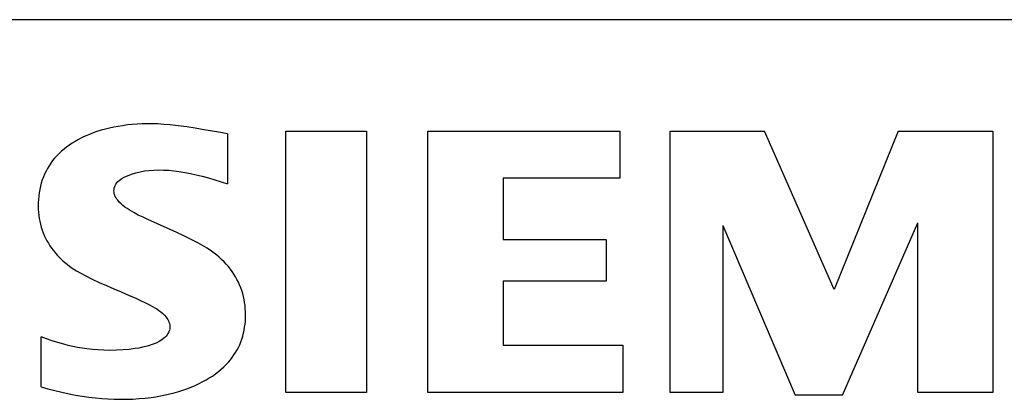
# Model space of a CAD drawing. Extents: x 0 to 420, y 0 to 297.
# Drawn here: x 304 to 315, y 168 to 172 of the extents above; entities that cross this region are included whole.
import ezdxf

# ---------------------------------------------------------------- set-up
doc = ezdxf.new("R2010")
doc.units = 0
doc.header["$LTSCALE"] = 23.1
doc.layers.add('15000_BACK', color=7, linetype='CONTINUOUS')
doc.layers.add('15500_BACK_LABELING', color=7, linetype='CONTINUOUS')

msp = doc.modelspace()

# ---------------------------------------------------------------- linework, layer by layer
at = {"layer": '15000_BACK', "color": 7, "linetype": 'CONTINUOUS'}
msp.add_line((350.777, 172.434), (277.003, 172.434), dxfattribs=at)
at = {"layer": '15500_BACK_LABELING', "color": 7, "linetype": 'CONTINUOUS'}
for p, q in [((305.493, 171.298), (305.441, 171.29)), ((305.546, 171.303), (305.493, 171.298)), ((305.598, 171.308), (305.546, 171.303)), ((305.651, 171.31), (305.598, 171.308)), ((305.703, 171.312), (305.651, 171.31)), ((305.756, 171.312), (305.703, 171.312)), ((305.821, 171.31), (305.756, 171.312)), ((305.886, 171.305), (305.821, 171.31)), ((305.952, 171.3), (305.886, 171.305)), ((306.042, 171.289), (305.952, 171.3)), ((305.084, 171.197), (305.044, 171.18)), ((305.125, 171.213), (305.084, 171.197)), ((305.165, 171.227), (305.125, 171.213)), ((305.21, 171.241), (305.165, 171.227)), ((305.256, 171.253), (305.21, 171.241)), ((305.302, 171.265), (305.256, 171.253)), ((305.348, 171.274), (305.302, 171.265)), ((305.395, 171.283), (305.348, 171.274)), ((305.441, 171.29), (305.395, 171.283)), ((306.133, 171.277), (306.042, 171.289)), ((306.224, 171.264), (306.133, 171.277)), ((306.34, 171.244), (306.224, 171.264)), ((306.456, 171.224), (306.34, 171.244)), ((306.572, 171.203), (306.456, 171.224)), ((306.572, 171.203), (306.572, 170.663)), ((307.202, 171.233), (308.072, 171.233)), ((307.202, 168.413), (307.202, 171.233)), ((308.072, 171.233), (308.072, 168.413)), ((308.732, 171.233), (310.802, 171.233)), ((308.732, 168.413), (308.732, 171.233)), ((310.802, 171.233), (310.802, 170.723)), ((311.342, 171.233), (312.362, 171.233)), ((311.342, 168.413), (311.342, 171.233)), ((313.112, 169.523), (312.362, 171.233)), ((313.802, 171.233), (313.112, 169.523)), ((313.802, 171.233), (314.822, 171.233)), ((314.822, 171.233), (314.822, 168.413)), ((304.868, 171.082), (304.839, 171.061)), ((304.898, 171.102), (304.868, 171.082)), ((304.929, 171.121), (304.898, 171.102)), ((304.967, 171.142), (304.929, 171.121)), ((305.005, 171.162), (304.967, 171.142)), ((305.044, 171.18), (305.005, 171.162)), ((304.757, 170.992), (304.732, 170.966)), ((304.784, 171.016), (304.757, 170.992)), ((304.811, 171.039), (304.784, 171.016)), ((304.839, 171.061), (304.811, 171.039)), ((304.667, 170.886), (304.649, 170.858)), ((304.687, 170.914), (304.667, 170.886)), ((304.708, 170.94), (304.687, 170.914)), ((304.732, 170.966), (304.708, 170.94)), ((304.601, 170.769), (304.588, 170.738)), ((304.616, 170.8), (304.601, 170.769)), ((304.631, 170.829), (304.616, 170.8)), ((304.649, 170.858), (304.631, 170.829)), ((305.511, 170.758), (305.539, 170.768)), ((305.539, 170.768), (305.585, 170.782)), ((305.585, 170.782), (305.631, 170.793)), ((305.631, 170.793), (305.679, 170.802)), ((305.679, 170.802), (305.727, 170.808)), ((305.727, 170.808), (305.777, 170.812)), ((305.777, 170.812), (305.827, 170.813)), ((305.827, 170.813), (305.883, 170.812)), ((305.883, 170.812), (305.939, 170.809)), ((305.939, 170.809), (305.994, 170.803)), ((305.994, 170.803), (306.05, 170.796)), ((306.05, 170.796), (306.112, 170.786)), ((306.112, 170.786), (306.175, 170.775)), ((306.175, 170.775), (306.236, 170.761)), ((304.565, 170.672), (304.556, 170.637)), ((304.576, 170.706), (304.565, 170.672)), ((304.588, 170.738), (304.576, 170.706)), ((305.362, 170.647), (305.369, 170.66)), ((305.369, 170.66), (305.379, 170.674)), ((305.379, 170.674), (305.391, 170.687)), ((305.391, 170.687), (305.404, 170.699)), ((305.404, 170.699), (305.418, 170.71)), ((305.418, 170.71), (305.433, 170.72)), ((305.433, 170.72), (305.458, 170.734)), ((305.458, 170.734), (305.484, 170.747)), ((305.484, 170.747), (305.511, 170.758)), ((306.236, 170.761), (306.298, 170.746)), ((306.298, 170.746), (306.367, 170.728)), ((306.367, 170.728), (306.436, 170.708)), ((306.436, 170.708), (306.504, 170.686)), ((306.504, 170.686), (306.572, 170.663)), ((310.802, 170.723), (309.542, 170.723)), ((309.542, 170.723), (309.542, 170.063)), ((304.542, 170.566), (304.537, 170.53)), ((304.548, 170.601), (304.542, 170.566)), ((304.556, 170.637), (304.548, 170.601)), ((305.348, 170.588), (305.349, 170.603)), ((305.349, 170.573), (305.348, 170.588)), ((305.349, 170.603), (305.352, 170.618)), ((305.352, 170.557), (305.349, 170.573)), ((305.352, 170.618), (305.356, 170.633)), ((305.357, 170.542), (305.352, 170.557)), ((305.356, 170.633), (305.362, 170.647)), ((304.534, 170.493), (304.532, 170.457)), ((304.532, 170.457), (304.532, 170.421)), ((304.537, 170.53), (304.534, 170.493)), ((305.363, 170.527), (305.357, 170.542)), ((305.371, 170.513), (305.363, 170.527)), ((305.379, 170.499), (305.371, 170.513)), ((305.389, 170.486), (305.379, 170.499)), ((305.406, 170.465), (305.389, 170.486)), ((305.425, 170.446), (305.406, 170.465)), ((305.445, 170.428), (305.425, 170.446)), ((304.532, 170.421), (304.533, 170.388)), ((304.533, 170.388), (304.535, 170.356)), ((304.535, 170.356), (304.538, 170.323)), ((305.466, 170.412), (305.445, 170.428)), ((305.489, 170.396), (305.466, 170.412)), ((305.511, 170.382), (305.489, 170.396)), ((305.561, 170.353), (305.511, 170.382)), ((305.611, 170.327), (305.561, 170.353)), ((304.538, 170.323), (304.542, 170.291)), ((304.542, 170.291), (304.548, 170.259)), ((304.548, 170.259), (304.555, 170.227)), ((305.663, 170.302), (305.611, 170.327)), ((305.715, 170.278), (305.663, 170.302)), ((305.819, 170.231), (305.715, 170.278)), ((313.202, 168.383), (314.012, 170.243)), ((314.012, 168.413), (314.012, 170.243)), ((304.555, 170.227), (304.563, 170.196)), ((304.563, 170.196), (304.573, 170.165)), ((304.573, 170.165), (304.584, 170.136)), ((304.584, 170.136), (304.596, 170.106)), ((305.922, 170.185), (305.819, 170.231)), ((306.026, 170.138), (305.922, 170.185)), ((306.102, 170.102), (306.026, 170.138)), ((311.912, 170.213), (311.912, 168.413)), ((311.912, 170.213), (312.692, 168.383)), ((304.596, 170.106), (304.61, 170.078)), ((304.61, 170.078), (304.625, 170.049)), ((304.625, 170.049), (304.641, 170.022)), ((304.641, 170.022), (304.658, 169.995)), ((306.179, 170.064), (306.102, 170.102)), ((306.254, 170.025), (306.179, 170.064)), ((306.304, 169.997), (306.254, 170.025)), ((309.542, 170.063), (310.652, 170.063)), ((310.652, 170.063), (310.652, 169.613)), ((304.658, 169.995), (304.676, 169.969)), ((304.676, 169.969), (304.695, 169.943)), ((304.695, 169.943), (304.717, 169.916)), ((304.717, 169.916), (304.74, 169.89)), ((306.353, 169.968), (306.304, 169.997)), ((306.4, 169.937), (306.353, 169.968)), ((306.429, 169.916), (306.4, 169.937)), ((306.456, 169.894), (306.429, 169.916)), ((304.74, 169.89), (304.765, 169.865)), ((304.765, 169.865), (304.79, 169.841)), ((304.79, 169.841), (304.816, 169.818)), ((304.816, 169.818), (304.843, 169.795)), ((306.483, 169.872), (306.456, 169.894)), ((306.509, 169.848), (306.483, 169.872)), ((306.535, 169.823), (306.509, 169.848)), ((306.559, 169.797), (306.535, 169.823)), ((304.843, 169.795), (304.87, 169.774)), ((304.87, 169.774), (304.899, 169.754)), ((304.899, 169.754), (304.944, 169.726)), ((304.944, 169.726), (304.991, 169.699)), ((306.582, 169.77), (306.559, 169.797)), ((306.604, 169.742), (306.582, 169.77)), ((306.623, 169.716), (306.604, 169.742)), ((306.641, 169.689), (306.623, 169.716)), ((304.991, 169.699), (305.038, 169.673)), ((305.038, 169.673), (305.114, 169.635)), ((305.114, 169.635), (305.19, 169.599)), ((305.19, 169.599), (305.267, 169.565)), ((306.658, 169.661), (306.641, 169.689)), ((306.674, 169.632), (306.658, 169.661)), ((306.689, 169.603), (306.674, 169.632)), ((306.703, 169.574), (306.689, 169.603)), ((310.652, 169.613), (309.542, 169.613)), ((309.542, 169.613), (309.542, 168.923)), ((305.267, 169.565), (305.346, 169.531)), ((305.346, 169.531), (305.425, 169.497)), ((305.425, 169.497), (305.505, 169.463)), ((306.715, 169.543), (306.703, 169.574)), ((306.726, 169.513), (306.715, 169.543)), ((306.736, 169.481), (306.726, 169.513)), ((305.505, 169.463), (305.584, 169.429)), ((305.584, 169.429), (305.636, 169.405)), ((305.636, 169.405), (305.687, 169.381)), ((306.744, 169.448), (306.736, 169.481)), ((306.751, 169.416), (306.744, 169.448)), ((306.757, 169.382), (306.751, 169.416)), ((306.761, 169.349), (306.757, 169.382)), ((305.687, 169.381), (305.738, 169.355)), ((305.738, 169.355), (305.788, 169.327)), ((305.788, 169.327), (305.81, 169.313)), ((305.81, 169.313), (305.832, 169.298)), ((305.832, 169.298), (305.854, 169.282)), ((305.854, 169.282), (305.874, 169.265)), ((306.764, 169.316), (306.761, 169.349)), ((306.766, 169.282), (306.764, 169.316)), ((306.767, 169.248), (306.766, 169.282)), ((305.874, 169.265), (305.893, 169.246)), ((305.893, 169.246), (305.91, 169.226)), ((305.91, 169.226), (305.919, 169.213)), ((305.919, 169.213), (305.928, 169.199)), ((305.928, 169.199), (305.935, 169.185)), ((305.935, 169.185), (305.941, 169.171)), ((305.941, 169.171), (305.946, 169.156)), ((306.762, 169.149), (306.765, 169.182)), ((306.765, 169.182), (306.766, 169.215)), ((306.766, 169.215), (306.767, 169.248)), ((305.941, 169.072), (305.936, 169.059)), ((305.946, 169.085), (305.941, 169.072)), ((305.946, 169.156), (305.949, 169.141)), ((305.949, 169.098), (305.946, 169.085)), ((305.949, 169.141), (305.951, 169.126)), ((305.951, 169.112), (305.949, 169.098)), ((305.951, 169.126), (305.951, 169.112)), ((306.745, 169.051), (306.752, 169.084)), ((306.752, 169.084), (306.757, 169.116)), ((306.757, 169.116), (306.762, 169.149)), ((304.622, 168.99), (304.562, 169.013)), ((304.562, 168.473), (304.562, 169.013)), ((304.684, 168.969), (304.622, 168.99)), ((304.745, 168.95), (304.684, 168.969)), ((305.836, 168.963), (305.809, 168.949)), ((305.852, 168.972), (305.836, 168.963)), ((305.868, 168.983), (305.852, 168.972)), ((305.883, 168.994), (305.868, 168.983)), ((305.898, 169.006), (305.883, 168.994)), ((305.911, 169.02), (305.898, 169.006)), ((305.922, 169.035), (305.911, 169.02)), ((305.93, 169.047), (305.922, 169.035)), ((305.936, 169.059), (305.93, 169.047)), ((306.716, 168.957), (306.727, 168.988)), ((306.727, 168.988), (306.737, 169.02)), ((306.737, 169.02), (306.745, 169.051)), ((304.808, 168.932), (304.745, 168.95)), ((304.856, 168.92), (304.808, 168.932)), ((304.906, 168.909), (304.856, 168.92)), ((304.955, 168.899), (304.906, 168.909)), ((305.005, 168.891), (304.955, 168.899)), ((305.055, 168.883), (305.005, 168.891)), ((305.117, 168.876), (305.055, 168.883)), ((305.179, 168.871), (305.117, 168.876)), ((305.241, 168.868), (305.179, 168.871)), ((305.303, 168.867), (305.241, 168.868)), ((305.376, 168.868), (305.303, 168.867)), ((305.448, 168.872), (305.376, 168.868)), ((305.513, 168.877), (305.448, 168.872)), ((305.578, 168.886), (305.513, 168.877)), ((305.616, 168.892), (305.578, 168.886)), ((305.655, 168.9), (305.616, 168.892)), ((305.693, 168.908), (305.655, 168.9)), ((305.722, 168.917), (305.693, 168.908)), ((305.751, 168.926), (305.722, 168.917)), ((305.78, 168.936), (305.751, 168.926)), ((305.809, 168.949), (305.78, 168.936)), ((306.659, 168.843), (306.675, 168.871)), ((306.675, 168.871), (306.69, 168.899)), ((306.69, 168.899), (306.704, 168.928)), ((306.704, 168.928), (306.716, 168.957)), ((309.542, 168.923), (310.832, 168.923)), ((310.832, 168.923), (310.832, 168.413)), ((306.584, 168.741), (306.604, 168.765)), ((306.604, 168.765), (306.624, 168.791)), ((306.624, 168.791), (306.642, 168.817)), ((306.642, 168.817), (306.659, 168.843)), ((306.474, 168.637), (306.505, 168.663)), ((306.505, 168.663), (306.534, 168.689)), ((306.534, 168.689), (306.562, 168.718)), ((306.562, 168.718), (306.584, 168.741)), ((306.306, 168.53), (306.341, 168.549)), ((306.341, 168.549), (306.376, 168.569)), ((306.376, 168.569), (306.409, 168.59)), ((306.409, 168.59), (306.442, 168.613)), ((306.442, 168.613), (306.474, 168.637)), ((304.562, 168.473), (304.637, 168.452)), ((304.637, 168.452), (304.712, 168.433)), ((304.712, 168.433), (304.788, 168.415)), ((306.047, 168.423), (306.091, 168.438)), ((306.091, 168.438), (306.135, 168.453)), ((306.135, 168.453), (306.179, 168.47)), ((306.179, 168.47), (306.222, 168.489)), ((306.222, 168.489), (306.265, 168.508)), ((306.265, 168.508), (306.306, 168.53)), ((304.788, 168.415), (304.864, 168.398)), ((304.864, 168.398), (304.935, 168.385)), ((304.935, 168.385), (305.006, 168.373)), ((305.006, 168.373), (305.078, 168.362)), ((305.078, 168.362), (305.149, 168.353)), ((305.149, 168.353), (305.217, 168.347)), ((305.217, 168.347), (305.284, 168.343)), ((305.284, 168.343), (305.352, 168.34)), ((305.352, 168.34), (305.419, 168.339)), ((305.419, 168.339), (305.486, 168.339)), ((305.486, 168.339), (305.552, 168.341)), ((305.552, 168.341), (305.619, 168.346)), ((305.619, 168.346), (305.685, 168.352)), ((305.685, 168.352), (305.751, 168.36)), ((305.751, 168.36), (305.801, 168.367)), ((305.801, 168.367), (305.85, 168.376)), ((305.85, 168.376), (305.9, 168.386)), ((305.9, 168.386), (305.949, 168.397)), ((305.949, 168.397), (305.998, 168.409)), ((305.998, 168.409), (306.047, 168.423)), ((308.072, 168.413), (307.202, 168.413)), ((310.832, 168.413), (308.732, 168.413)), ((311.912, 168.413), (311.342, 168.413)), ((313.202, 168.383), (312.692, 168.383)), ((314.822, 168.413), (314.012, 168.413))]:
    msp.add_line(p, q, dxfattribs=at)

doc.saveas('drawing.dxf')
